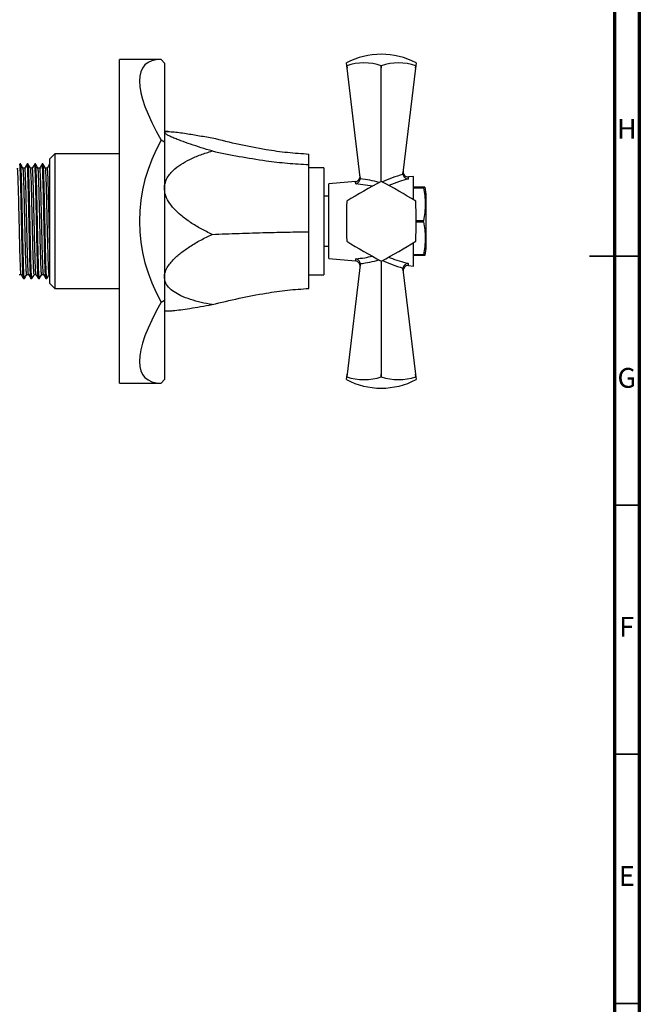
# Model space of a CAD drawing. Units: millimetres. Extents: x 5 to 745, y 5 to 745.
# Drawn here: x 621 to 745, y 225 to 422 of the extents above; entities that cross this region are included whole.
import ezdxf

# ---------------------------------------------------------------- set-up
doc = ezdxf.new("R2010")
doc.units = ezdxf.units.MM
doc.styles.add('SLDTEXTSTYLE0', font='TXT', dxfattribs={"width": 0.75})

msp = doc.modelspace()

# ---------------------------------------------------------------- linework, layer by layer
at = {"color": 5, "linetype": 'Continuous', "lineweight": 70}
for p, q in [((745, 745), (745, 5)), ((740, 740), (740, 10))]:
    msp.add_line(p, q, dxfattribs=at)
at = {"color": 7, "linetype": 'Continuous', "lineweight": 25}
for p, q in [((649.08, 414.52), (640.72, 414.52)), ((640.72, 349.52), (640.72, 414.52)), ((649.72, 413.77), (649.08, 414.52)), ((649.72, 413.77), (649.72, 397.89)), ((686.29, 413.24), (686.22, 413.81)), ((686.29, 413.24), (686.3, 413.24)), ((686.36, 412.72), (686.29, 413.24)), ((686.3, 413.24), (686.36, 412.72)), ((693.22, 413.24), (693.23, 413.24)), ((693.23, 413.24), (693.22, 412.72)), ((693.22, 412.72), (693.22, 413.24)), ((700.09, 412.72), (700.15, 413.24)), ((700.16, 413.24), (700.09, 412.72)), ((700.15, 413.24), (700.16, 413.24)), ((700.22, 413.81), (700.16, 413.24)), ((689, 390.77), (686.36, 412.72)), ((693.22, 390.02), (693.22, 412.72)), ((700.09, 412.72), (697.56, 391.72)), ((650.47, 400.02), (649.72, 400.02)), ((649.72, 397.89), (649.08, 398.27)), ((649.72, 397.89), (649.72, 366.14)), ((627.72, 395.52), (626.72, 394.52)), ((640.72, 395.52), (627.72, 395.52)), ((627.72, 395.52), (627.72, 368.52)), ((678.72, 393.39), (678.72, 395.51)), ((620.87, 393.52), (620.68, 393.52)), ((622.37, 393.52), (622.18, 393.52)), ((623.87, 393.52), (623.68, 393.52)), ((625.37, 393.52), (625.18, 393.52)), ((626.72, 393.52), (626.68, 393.52)), ((626.72, 369.52), (626.72, 394.52)), ((678.72, 379.89), (678.72, 393.39)), ((681.72, 392.77), (678.72, 392.77)), ((681.72, 392.77), (681.72, 371.27)), ((697.57, 391.42), (697.56, 391.72)), ((688.06, 389.99), (682.72, 389.52)), ((682.72, 374.52), (682.72, 389.52)), ((689, 390.77), (689.01, 390.54)), ((699.72, 391.02), (698.67, 390.92)), ((699.72, 386.29), (699.72, 391.02)), ((701.72, 388.84), (699.72, 388.84)), ((699.72, 388.75), (701.72, 388.75)), ((701.72, 388.75), (701.72, 388.84)), ((682.72, 387.02), (681.72, 387.02)), ((702.22, 377.02), (702.22, 387.02)), ((701.72, 382.12), (700.22, 382.12)), ((700.22, 381.92), (701.72, 381.92)), ((701.72, 381.92), (701.72, 382.12)), ((678.72, 368.52), (678.72, 379.89)), ((699.72, 373.02), (699.72, 377.75)), ((681.72, 377.02), (682.72, 377.02)), ((682.72, 374.52), (688.06, 374.05)), ((693.22, 374.02), (693.22, 351.31)), ((701.72, 375.29), (699.72, 375.29)), ((699.72, 375.19), (701.72, 375.19)), ((701.72, 375.19), (701.72, 375.29)), ((689, 373.26), (686.36, 351.31)), ((689.01, 373.5), (689, 373.26)), ((697.56, 372.32), (697.57, 372.62)), ((697.56, 372.32), (700.09, 351.31)), ((698.67, 373.11), (699.72, 373.02)), ((621.43, 370.52), (621.62, 370.52)), ((622.93, 370.52), (623.12, 370.52)), ((624.43, 370.52), (624.62, 370.52)), ((625.93, 370.52), (626.12, 370.52)), ((626.59, 371.33), (626.72, 371.33)), ((678.72, 371.27), (681.72, 371.27)), ((626.72, 369.52), (627.72, 368.52)), ((627.72, 368.52), (640.72, 368.52)), ((649.08, 365.77), (649.72, 366.14)), ((649.72, 366.14), (649.72, 350.26)), ((649.72, 364.02), (650.5, 364.02)), ((649.72, 350.26), (649.08, 349.52)), ((686.22, 350.22), (686.29, 350.8)), ((686.29, 350.8), (686.36, 351.31)), ((686.3, 350.8), (686.29, 350.8)), ((686.36, 351.31), (686.3, 350.8)), ((693.22, 351.31), (693.23, 350.8)), ((693.22, 350.8), (693.22, 351.31)), ((693.23, 350.8), (693.22, 350.8)), ((700.15, 350.8), (700.09, 351.31)), ((700.09, 351.31), (700.16, 350.8)), ((700.16, 350.8), (700.15, 350.8)), ((700.16, 350.8), (700.22, 350.22)), ((640.72, 349.52), (649.08, 349.52))]:
    msp.add_line(p, q, dxfattribs=at)
at = {"color": 8, "linetype": 'Continuous', "lineweight": 25}
msp.add_line((691.46, 389.06), (688.12, 389.54), dxfattribs=at)
at = {"color": 5, "linetype": 'Continuous', "lineweight": 35}
for p, q in [((745, 375), (735, 375)), ((740, 375), (745, 375)), ((740, 325), (745, 325)), ((740, 275), (745, 275)), ((740, 225), (745, 225))]:
    msp.add_line(p, q, dxfattribs=at)
at = {"color": 7, "linetype": 'Continuous', "lineweight": 25}
for centre, radius, start, end in [((693.22, 400.51), 15.03, 62.2444, 117.7556), ((689.76, 403.12), 10.69, 71.1086, 108.8914), ((696.69, 403.12), 10.69, 71.1086, 108.8914), ((677.22, 382.02), 32.5, 150, 210), ((698.59, 391.92), 1, 173.1208, 274.614), ((746.96, 288.95), 114.47, 117.9994, 122.0006), ((687.97, 390.98), 1, 275.3606, 6.8792), ((693.22, 382.02), 8, 89.9675, 90.0325), ((639.49, 288.95), 114.47, 57.9994, 62.0006), ((693.99, 387.02), 8.23, 0, 12.8472), ((800.69, 382.02), 114.47, 177.9994, 182.0006), ((693.22, 382.02), 8, 149.9675, 150.0325), ((693.22, 382.02), 8, 29.9675, 30.0325), ((585.76, 382.02), 114.47, 357.9994, 2.0006), ((693.22, 382.02), 8, 209.9675, 210.0325), ((746.96, 475.09), 114.47, 237.9994, 242.0006), ((639.49, 475.09), 114.47, 297.9994, 302.0006), ((693.22, 382.02), 8, 329.9675, 330.0325), ((693.99, 377.02), 8.23, 347.1575, 0), ((687.97, 373.05), 1, 353.1208, 84.8878), ((693.22, 382.02), 8, 269.9675, 270.0325), ((698.59, 372.11), 1, 85.2546, 186.8792), ((693.22, 363.53), 15.03, 242.2444, 297.7556), ((689.76, 360.91), 10.69, 251.1086, 288.8914), ((696.69, 360.91), 10.69, 251.1086, 288.8914)]:
    msp.add_arc(centre, radius, start, end, dxfattribs=at)
for major_axis, start_param, end_param in [((-31.39, 31.39), 6.021386, 7.068583), ((31.39, 31.39), 2.356194, 3.403392)]:
    msp.add_ellipse((677.22, 382.02), major_axis=major_axis, ratio=0.267949, start_param=start_param, end_param=end_param, dxfattribs=at)
at = {"color": 8, "linetype": 'Continuous', "lineweight": 25}
for centre, major_axis, start_param, end_param in [((703.88, 382.36), (18.18, 2.08), 1.861438, 2.116647), ((687.78, 381.95), (15.54, -1.78), 1.30532, 1.555484), ((687.78, 382.09), (15.54, 1.78), 4.727702, 4.977865), ((703.88, 381.68), (18.18, -2.08), 4.166539, 4.421748)]:
    msp.add_ellipse(centre, major_axis=major_axis, ratio=0.55457, start_param=start_param, end_param=end_param, dxfattribs=at)
at = {"color": 7, "linetype": 'Continuous', "lineweight": 25}
for points, knots in [([(649.72, 399.82), (649.78, 399.89), (649.88, 400), (650.44, 400.02), (651.18, 400), (652.28, 399.89), (654.07, 399.64), (656.39, 399.26), (658.32, 398.92), (659.29, 398.76)], [0, 0, 0, 0, 0.11885, 0.195582, 0.272472, 0.406272, 0.540436, 0.77003, 1, 1, 1, 1]), ([(659.29, 396.12), (658.55, 396.34), (657.07, 396.78), (654.96, 397.48), (653.29, 398.07), (652.06, 398.54), (651.19, 398.9), (650.46, 399.24), (649.86, 399.58), (649.77, 399.74), (649.72, 399.82)], [0, 0, 0, 0, 0.17547, 0.351096, 0.526016, 0.617003, 0.707901, 0.800218, 0.892216, 1, 1, 1, 1]), ([(659.29, 398.76), (661.08, 398.32), (664.67, 397.44), (669.72, 396.47), (674.4, 395.8), (677.28, 395.61), (678.72, 395.51)], [0, 0, 0, 0, 0.281796, 0.561921, 0.781081, 1, 1, 1, 1]), ([(649.72, 388.64), (649.73, 388.8), (649.76, 389.45), (650.07, 390.41), (650.71, 391.41), (651.64, 392.43), (653, 393.47), (654.88, 394.5), (656.97, 395.4), (658.51, 395.88), (659.29, 396.12)], [0, 0, 0, 0, 0.037642, 0.148642, 0.233286, 0.318121, 0.475399, 0.633117, 0.8165, 1, 1, 1, 1]), ([(659.29, 396.12), (661.08, 395.75), (664.67, 395.01), (669.72, 394.2), (674.4, 393.63), (677.28, 393.47), (678.72, 393.39)], [0, 0, 0, 0, 0.281796, 0.561921, 0.781081, 1, 1, 1, 1]), ([(621.43, 370.55), (621.41, 370.57), (621.39, 370.62), (621.35, 371.14), (621.3, 372), (621.26, 373.2), (621.22, 374.69), (621.17, 376.43), (621.13, 378.35), (621.09, 380.37), (621.05, 382.45), (621, 384.54), (620.96, 386.54), (620.92, 388.37), (620.87, 390), (620.83, 391.38), (620.79, 392.46), (620.74, 393.16), (620.71, 393.51), (620.69, 393.48), (620.68, 393.47)], [0, 0, 0, 0, 0.04518, 0.10384, 0.161762, 0.218741, 0.276871, 0.335562, 0.39384, 0.450901, 0.508627, 0.567237, 0.625763, 0.683251, 0.740486, 0.798901, 0.857566, 0.915508, 0.972482, 1, 1, 1, 1]), ([(621.62, 370.56), (621.61, 370.56), (621.59, 370.55), (621.55, 370.95), (621.5, 371.72), (621.46, 372.83), (621.42, 374.23), (621.38, 375.91), (621.33, 377.78), (621.29, 379.78), (621.25, 381.85), (621.2, 383.94), (621.16, 385.97), (621.11, 387.86), (621.07, 389.55), (621.03, 391.01), (620.99, 392.18), (620.94, 393), (620.9, 393.46), (620.88, 393.48), (620.87, 393.48)], [0, 0, 0, 0, 0.034373, 0.092698, 0.150564, 0.207231, 0.264663, 0.322923, 0.381052, 0.438102, 0.495048, 0.553133, 0.611415, 0.668932, 0.725565, 0.783365, 0.84169, 0.899572, 0.956249, 1, 1, 1, 1]), ([(621.37, 392.61), (621.29, 392.74), (621.13, 393.01), (620.98, 393.28), (620.9, 393.41)], [0, 0, 0, 0, 0.499477, 1, 1, 1, 1]), ([(622.17, 393.51), (622.09, 393.37), (621.94, 393.1), (621.78, 392.83), (621.7, 392.7)], [0, 0, 0, 0, 0.4992568, 1, 1, 1, 1]), ([(622.93, 370.55), (622.91, 370.57), (622.89, 370.62), (622.85, 371.14), (622.8, 372), (622.76, 373.2), (622.72, 374.69), (622.67, 376.43), (622.63, 378.35), (622.59, 380.37), (622.55, 382.45), (622.5, 384.54), (622.46, 386.54), (622.42, 388.37), (622.37, 390), (622.33, 391.38), (622.29, 392.46), (622.24, 393.16), (622.21, 393.51), (622.19, 393.48), (622.18, 393.47)], [0, 0, 0, 0, 0.045178, 0.103838, 0.16176, 0.218739, 0.276869, 0.335561, 0.393839, 0.450899, 0.508626, 0.567236, 0.625762, 0.68325, 0.740485, 0.798901, 0.857565, 0.915508, 0.972482, 1, 1, 1, 1]), ([(623.12, 370.56), (623.11, 370.56), (623.09, 370.55), (623.05, 370.95), (623, 371.72), (622.96, 372.83), (622.92, 374.23), (622.88, 375.91), (622.83, 377.78), (622.79, 379.78), (622.75, 381.85), (622.7, 383.94), (622.66, 385.97), (622.61, 387.86), (622.57, 389.55), (622.53, 391.01), (622.49, 392.18), (622.44, 393), (622.4, 393.46), (622.38, 393.48), (622.37, 393.48)], [0, 0, 0, 0, 0.034373, 0.092698, 0.150564, 0.207231, 0.264663, 0.322923, 0.381052, 0.438102, 0.495048, 0.553133, 0.611415, 0.668932, 0.725565, 0.783365, 0.84169, 0.899572, 0.956249, 1, 1, 1, 1]), ([(622.87, 392.61), (622.79, 392.74), (622.63, 393.01), (622.48, 393.28), (622.4, 393.41)], [0, 0, 0, 0, 0.499515, 1, 1, 1, 1]), ([(623.67, 393.51), (623.59, 393.37), (623.44, 393.1), (623.28, 392.83), (623.2, 392.7)], [0, 0, 0, 0, 0.499309, 1, 1, 1, 1]), ([(624.43, 370.55), (624.41, 370.57), (624.39, 370.62), (624.35, 371.14), (624.3, 372), (624.26, 373.2), (624.22, 374.69), (624.17, 376.43), (624.13, 378.35), (624.09, 380.37), (624.05, 382.45), (624, 384.54), (623.96, 386.54), (623.92, 388.37), (623.87, 390), (623.83, 391.38), (623.79, 392.46), (623.74, 393.16), (623.71, 393.51), (623.69, 393.48), (623.68, 393.47)], [0, 0, 0, 0, 0.045175, 0.103836, 0.161758, 0.218737, 0.276868, 0.335559, 0.393838, 0.450898, 0.508625, 0.567235, 0.625762, 0.683249, 0.740485, 0.798901, 0.857565, 0.915508, 0.972482, 1, 1, 1, 1]), ([(624.62, 370.56), (624.61, 370.56), (624.59, 370.55), (624.55, 370.95), (624.5, 371.72), (624.46, 372.83), (624.42, 374.23), (624.38, 375.91), (624.33, 377.78), (624.29, 379.78), (624.25, 381.85), (624.2, 383.94), (624.16, 385.97), (624.11, 387.86), (624.07, 389.55), (624.03, 391.01), (623.99, 392.18), (623.94, 393), (623.9, 393.46), (623.88, 393.48), (623.87, 393.48)], [0, 0, 0, 0, 0.034373, 0.092698, 0.150564, 0.207231, 0.264663, 0.322923, 0.381052, 0.438102, 0.495048, 0.553133, 0.611415, 0.668932, 0.725565, 0.783365, 0.84169, 0.899572, 0.956249, 1, 1, 1, 1]), ([(624.37, 392.61), (624.29, 392.74), (624.13, 393.01), (623.98, 393.28), (623.9, 393.41)], [0, 0, 0, 0, 0.499553, 1, 1, 1, 1]), ([(625.17, 393.51), (625.09, 393.37), (624.94, 393.1), (624.78, 392.83), (624.7, 392.7)], [0, 0, 0, 0, 0.4993621, 1, 1, 1, 1]), ([(625.93, 370.55), (625.91, 370.57), (625.89, 370.62), (625.85, 371.14), (625.8, 372), (625.76, 373.2), (625.72, 374.69), (625.67, 376.43), (625.63, 378.35), (625.59, 380.37), (625.55, 382.45), (625.5, 384.54), (625.46, 386.54), (625.42, 388.37), (625.37, 390), (625.33, 391.38), (625.29, 392.46), (625.24, 393.16), (625.21, 393.51), (625.19, 393.48), (625.18, 393.47)], [0, 0, 0, 0, 0.045173, 0.103834, 0.161756, 0.218735, 0.276866, 0.335558, 0.393836, 0.450897, 0.508624, 0.567234, 0.625761, 0.683248, 0.740484, 0.7989, 0.857565, 0.915508, 0.972482, 1, 1, 1, 1]), ([(626.12, 370.56), (626.11, 370.56), (626.09, 370.55), (626.05, 370.95), (626, 371.72), (625.96, 372.83), (625.92, 374.23), (625.88, 375.91), (625.83, 377.78), (625.79, 379.78), (625.75, 381.85), (625.7, 383.94), (625.66, 385.97), (625.61, 387.86), (625.57, 389.55), (625.53, 391.01), (625.49, 392.18), (625.44, 393), (625.4, 393.46), (625.38, 393.48), (625.37, 393.48)], [0, 0, 0, 0, 0.034373, 0.092698, 0.150564, 0.207231, 0.264663, 0.322923, 0.381052, 0.438102, 0.495048, 0.553133, 0.611415, 0.668932, 0.725565, 0.783365, 0.84169, 0.899572, 0.956249, 1, 1, 1, 1]), ([(625.87, 392.61), (625.79, 392.74), (625.63, 393.01), (625.48, 393.28), (625.4, 393.41)], [0, 0, 0, 0, 0.499591, 1, 1, 1, 1]), ([(626.67, 393.51), (626.59, 393.37), (626.44, 393.1), (626.28, 392.83), (626.2, 392.7)], [0, 0, 0, 0, 0.499415, 1, 1, 1, 1]), ([(626.72, 393.27), (626.72, 393.36), (626.7, 393.52), (626.69, 393.49), (626.68, 393.47)], [0, 0, 0, 0, 0.544589, 1, 1, 1, 1]), ([(620.96, 371.41), (620.94, 371.41), (620.91, 371.42), (620.86, 372.13), (620.81, 373.42), (620.75, 375.23), (620.69, 377.44), (620.63, 379.9), (620.58, 382.49), (620.52, 385.06), (620.46, 387.45), (620.4, 389.51), (620.34, 391.16), (620.29, 392.24), (620.24, 392.74), (620.21, 392.65), (620.21, 392.63)], [0, 0, 0, 0, 0.045768, 0.123409, 0.199324, 0.276162, 0.35393, 0.430362, 0.506617, 0.584364, 0.661344, 0.73717, 0.814747, 0.892136, 0.967857, 1, 1, 1, 1]), ([(621.71, 392.7), (621.64, 392.7), (621.52, 392.7), (621.39, 392.7), (621.33, 392.7)], [0, 0, 0, 0, 0.4989655, 1, 1, 1, 1]), ([(622.09, 371.39), (622.07, 371.4), (622.04, 371.41), (621.98, 372.16), (621.93, 373.47), (621.87, 375.3), (621.81, 377.52), (621.76, 379.99), (621.7, 382.58), (621.64, 385.15), (621.58, 387.52), (621.53, 389.58), (621.47, 391.19), (621.41, 392.24), (621.38, 392.46), (621.37, 392.55)], [0, 0, 0, 0, 0.058635, 0.139652, 0.21885, 0.299129, 0.3803, 0.459997, 0.539682, 0.620851, 0.701139, 0.780331, 0.861344, 0.942079, 1, 1, 1, 1]), ([(622.46, 371.41), (622.44, 371.41), (622.41, 371.43), (622.36, 372.16), (622.31, 373.47), (622.25, 375.3), (622.19, 377.52), (622.13, 379.99), (622.08, 382.58), (622.02, 385.14), (621.96, 387.52), (621.9, 389.58), (621.84, 391.21), (621.78, 392.26), (621.74, 392.75), (621.71, 392.66), (621.71, 392.63)], [0, 0, 0, 0, 0.04843, 0.126042, 0.201912, 0.278817, 0.356576, 0.432924, 0.509261, 0.587018, 0.663933, 0.739797, 0.817405, 0.894748, 0.970463, 1, 1, 1, 1]), ([(623.21, 392.7), (623.14, 392.7), (623.02, 392.7), (622.89, 392.7), (622.83, 392.7)], [0, 0, 0, 0, 0.499038, 1, 1, 1, 1]), ([(623.59, 371.39), (623.57, 371.4), (623.54, 371.42), (623.48, 372.2), (623.43, 373.53), (623.37, 375.37), (623.31, 377.6), (623.25, 380.08), (623.2, 382.67), (623.14, 385.23), (623.08, 387.6), (623.03, 389.65), (622.97, 391.24), (622.91, 392.26), (622.88, 392.46), (622.87, 392.54)], [0, 0, 0, 0, 0.061406, 0.142391, 0.221548, 0.301896, 0.383055, 0.462667, 0.54244, 0.623618, 0.703836, 0.783075, 0.864118, 0.944803, 1, 1, 1, 1]), ([(623.96, 371.4), (623.94, 371.41), (623.91, 371.44), (623.86, 372.2), (623.8, 373.53), (623.75, 375.37), (623.69, 377.6), (623.63, 380.08), (623.57, 382.67), (623.51, 385.23), (623.46, 387.6), (623.4, 389.64), (623.34, 391.26), (623.28, 392.29), (623.24, 392.76), (623.21, 392.66), (623.21, 392.63)], [0, 0, 0, 0, 0.051093, 0.128673, 0.204503, 0.281474, 0.359221, 0.435486, 0.511906, 0.589672, 0.666518, 0.742427, 0.820063, 0.897356, 0.973072, 1, 1, 1, 1]), ([(624.71, 392.7), (624.64, 392.7), (624.52, 392.7), (624.39, 392.7), (624.33, 392.7)], [0, 0, 0, 0, 0.499111, 1, 1, 1, 1]), ([(625.09, 371.38), (625.07, 371.4), (625.04, 371.44), (624.98, 372.23), (624.93, 373.58), (624.87, 375.44), (624.81, 377.68), (624.75, 380.16), (624.7, 382.76), (624.64, 385.31), (624.58, 387.67), (624.52, 389.71), (624.46, 391.28), (624.41, 392.27), (624.38, 392.47), (624.37, 392.54)], [0, 0, 0, 0, 0.064175, 0.145125, 0.224248, 0.304663, 0.385808, 0.46534, 0.545199, 0.626384, 0.706529, 0.785822, 0.866892, 0.947523, 1, 1, 1, 1]), ([(625.46, 371.4), (625.44, 371.42), (625.41, 371.46), (625.36, 372.24), (625.3, 373.58), (625.24, 375.44), (625.18, 377.68), (625.13, 380.16), (625.07, 382.76), (625.01, 385.31), (624.95, 387.67), (624.9, 389.7), (624.84, 391.3), (624.78, 392.31), (624.74, 392.76), (624.71, 392.66), (624.71, 392.64)], [0, 0, 0, 0, 0.053757, 0.131303, 0.207098, 0.284132, 0.361865, 0.438052, 0.514553, 0.592325, 0.6691, 0.745058, 0.822719, 0.89996, 0.975682, 1, 1, 1, 1]), ([(626.21, 392.7), (626.14, 392.7), (626.02, 392.7), (625.89, 392.7), (625.83, 392.7)], [0, 0, 0, 0, 0.4991845, 1, 1, 1, 1]), ([(626.59, 371.37), (626.57, 371.4), (626.54, 371.45), (626.48, 372.27), (626.42, 373.64), (626.37, 375.51), (626.31, 377.76), (626.25, 380.25), (626.19, 382.85), (626.13, 385.4), (626.08, 387.75), (626.02, 389.77), (625.96, 391.32), (625.91, 392.29), (625.88, 392.47), (625.87, 392.54)], [0, 0, 0, 0, 0.066943, 0.147856, 0.22695, 0.307429, 0.388558, 0.468016, 0.547959, 0.629148, 0.709218, 0.78857, 0.869665, 0.950241, 1, 1, 1, 1]), ([(626.72, 376.19), (626.71, 376.72), (626.68, 377.97), (626.63, 380.26), (626.57, 382.84), (626.51, 385.4), (626.45, 387.75), (626.4, 389.76), (626.34, 391.35), (626.28, 392.34), (626.24, 392.77), (626.21, 392.66), (626.21, 392.64)], [0, 0, 0, 0, 0.081505, 0.191517, 0.302199, 0.414608, 0.525467, 0.635331, 0.747609, 0.859168, 0.968628, 1, 1, 1, 1]), ([(697.57, 391.42), (697.6, 391.32), (697.65, 391.13), (697.84, 390.87), (698.09, 390.65), (698.36, 390.53), (698.54, 390.49), (698.62, 390.48), (698.62, 390.48)], [0, 0, 0, 0, 0.196732, 0.393016, 0.601046, 0.836854, 0.99564, 1, 1, 1, 1]), ([(688.12, 389.54), (688.12, 389.54), (688.15, 389.54), (688.29, 389.59), (688.52, 389.71), (688.76, 389.95), (688.94, 390.23), (688.98, 390.44), (689.01, 390.54)], [0, 0, 0, 0, 0.0046463, 0.0662461, 0.3332686, 0.5668012, 0.7830707, 1, 1, 1, 1]), ([(659.29, 379.38), (658.55, 379.74), (657.07, 380.46), (654.96, 381.73), (653.14, 383.07), (651.63, 384.48), (650.53, 385.9), (649.83, 387.34), (649.76, 388.26), (649.72, 388.64)], [0, 0, 0, 0, 0.175504, 0.351164, 0.526118, 0.658587, 0.790507, 0.913369, 1, 1, 1, 1]), ([(701.99, 388.84), (702, 388.84), (702.02, 388.84), (701.84, 388.84), (701.72, 388.84)], [0, 0, 0, 0, 0.354333, 1, 1, 1, 1]), ([(701.72, 388.75), (701.81, 388.2), (701.99, 387.12), (702.03, 385.46), (702, 383.79), (701.82, 382.67), (701.72, 382.12)], [0, 0, 0, 0, 0.246449, 0.493141, 0.746702, 1, 1, 1, 1]), ([(701.72, 381.92), (701.81, 381.38), (701.99, 380.29), (702.03, 378.64), (702, 376.96), (701.82, 375.85), (701.72, 375.29)], [0, 0, 0, 0, 0.246449, 0.493141, 0.746702, 1, 1, 1, 1]), ([(659.29, 379.38), (661.08, 379.45), (664.67, 379.59), (669.72, 379.74), (674.4, 379.85), (677.28, 379.88), (678.72, 379.89)], [0, 0, 0, 0, 0.281796, 0.561921, 0.781081, 1, 1, 1, 1]), ([(649.72, 370.83), (649.73, 370.97), (649.76, 371.52), (650.07, 372.41), (650.71, 373.4), (651.64, 374.49), (653, 375.69), (654.88, 377.01), (656.97, 378.26), (658.51, 379.01), (659.29, 379.38)], [0, 0, 0, 0, 0.037642, 0.148642, 0.233286, 0.318121, 0.475399, 0.633117, 0.8165, 1, 1, 1, 1]), ([(689.01, 373.5), (688.98, 373.6), (688.94, 373.81), (688.76, 374.09), (688.52, 374.32), (688.29, 374.45), (688.15, 374.49), (688.12, 374.5), (688.12, 374.5)], [0, 0, 0, 0, 0.216929, 0.433199, 0.666731, 0.933754, 0.995354, 1, 1, 1, 1]), ([(701.72, 375.19), (701.85, 375.19), (702.03, 375.19), (702, 375.19), (701.99, 375.19)], [0, 0, 0, 0, 0.714814, 1, 1, 1, 1]), ([(698.62, 373.55), (698.62, 373.55), (698.54, 373.55), (698.36, 373.51), (698.09, 373.38), (697.84, 373.17), (697.65, 372.91), (697.6, 372.71), (697.57, 372.62)], [0, 0, 0, 0, 0.00436, 0.163146, 0.398954, 0.606984, 0.803268, 1, 1, 1, 1]), ([(620.59, 371.33), (620.65, 371.33), (620.77, 371.33), (620.9, 371.33), (620.96, 371.33)], [0, 0, 0, 0, 0.50685, 1, 1, 1, 1]), ([(620.96, 371.33), (621.03, 371.2), (621.19, 370.93), (621.35, 370.66), (621.43, 370.52)], [0, 0, 0, 0, 0.5009763, 1, 1, 1, 1]), ([(621.62, 370.52), (621.7, 370.66), (621.86, 370.93), (622.02, 371.2), (622.09, 371.33)], [0, 0, 0, 0, 0.500815, 1, 1, 1, 1]), ([(622.09, 371.33), (622.15, 371.33), (622.27, 371.33), (622.4, 371.33), (622.46, 371.33)], [0, 0, 0, 0, 0.506777, 1, 1, 1, 1]), ([(622.46, 371.33), (622.53, 371.2), (622.69, 370.93), (622.85, 370.66), (622.93, 370.52)], [0, 0, 0, 0, 0.500911, 1, 1, 1, 1]), ([(623.12, 370.52), (623.2, 370.66), (623.36, 370.93), (623.52, 371.2), (623.59, 371.33)], [0, 0, 0, 0, 0.5007563, 1, 1, 1, 1]), ([(623.59, 371.33), (623.65, 371.33), (623.77, 371.33), (623.9, 371.33), (623.96, 371.33)], [0, 0, 0, 0, 0.506704, 1, 1, 1, 1]), ([(623.96, 371.33), (624.03, 371.2), (624.19, 370.93), (624.35, 370.66), (624.43, 370.52)], [0, 0, 0, 0, 0.500846, 1, 1, 1, 1]), ([(624.62, 370.52), (624.7, 370.66), (624.86, 370.93), (625.02, 371.2), (625.09, 371.33)], [0, 0, 0, 0, 0.500698, 1, 1, 1, 1]), ([(625.09, 371.33), (625.15, 371.33), (625.27, 371.33), (625.4, 371.33), (625.46, 371.33)], [0, 0, 0, 0, 0.50663, 1, 1, 1, 1]), ([(625.46, 371.33), (625.53, 371.2), (625.69, 370.93), (625.85, 370.66), (625.93, 370.52)], [0, 0, 0, 0, 0.500781, 1, 1, 1, 1]), ([(626.12, 370.52), (626.2, 370.66), (626.36, 370.93), (626.52, 371.2), (626.59, 371.33)], [0, 0, 0, 0, 0.50064, 1, 1, 1, 1]), ([(659.29, 365.28), (658.55, 365.42), (657.07, 365.69), (654.96, 366.27), (653.14, 366.97), (651.63, 367.79), (650.53, 368.72), (649.83, 369.76), (649.76, 370.52), (649.72, 370.83)], [0, 0, 0, 0, 0.175504, 0.351164, 0.526118, 0.658587, 0.790507, 0.913369, 1, 1, 1, 1]), ([(659.29, 365.28), (661.08, 365.72), (664.67, 366.6), (669.72, 367.56), (674.4, 368.23), (677.28, 368.43), (678.72, 368.52)], [0, 0, 0, 0, 0.281796, 0.561921, 0.781081, 1, 1, 1, 1]), ([(650.5, 364.02), (650.57, 364.02), (650.83, 364.02), (651.64, 364.08), (652.99, 364.24), (654.87, 364.53), (656.97, 364.88), (658.51, 365.14), (659.29, 365.28)], [0, 0, 0, 0, 0.042246, 0.149378, 0.343566, 0.542313, 0.770278, 1, 1, 1, 1])]:
    msp.add_open_spline(points, degree=3, knots=knots, dxfattribs=at)
at = {"color": 8, "linetype": 'Continuous', "lineweight": 25}
for points, knots in [([(688.12, 389.54), (688.09, 389.73), (688.06, 389.99), (688.06, 389.97), (688.06, 389.96)], [0, 0, 0, 0, 0.743801, 1, 1, 1, 1]), ([(698.62, 390.48), (698.03, 390.33), (696.72, 390), (695.45, 389.47), (694.75, 389.18)], [0, 0, 0, 0, 0.44739, 1, 1, 1, 1]), ([(698.68, 390.9), (698.68, 390.9), (698.68, 390.92), (698.66, 390.75), (698.63, 390.55), (698.62, 390.48)], [0, 0, 0, 0, 0.237158, 0.76955, 1, 1, 1, 1]), ([(688.06, 374.07), (688.06, 374.07), (688.06, 374.05), (688.08, 374.22), (688.11, 374.43), (688.12, 374.5)], [0, 0, 0, 0, 0.233334, 0.736724, 1, 1, 1, 1]), ([(688.12, 374.5), (688.72, 374.55), (689.82, 374.65), (690.91, 374.9), (691.41, 375.01)], [0, 0, 0, 0, 0.539317, 1, 1, 1, 1]), ([(694.7, 374.81), (694.8, 374.77), (696.08, 374.22), (697.4, 373.87), (698.62, 373.55)], [0, 0, 0, 0, 0.081909, 1, 1, 1, 1]), ([(698.62, 373.55), (698.64, 373.37), (698.68, 373.12), (698.68, 373.13), (698.68, 373.14)], [0, 0, 0, 0, 0.719513, 1, 1, 1, 1])]:
    msp.add_open_spline(points, degree=3, knots=knots, dxfattribs=at)

# ---------------------------------------------------------------- texts
at = {"color": 7, "linetype": 'Continuous', "lineweight": 0, "char_height": 3.97, "attachment_point": 2, "style": 'SLDTEXTSTYLE0'}
for s, insert in [('H', (742.49, 402.56)), ('G', (742.49, 352.56)), ('F', (742.46, 302.56)), ('E', (742.51, 252.56))]:
    msp.add_mtext(s, dxfattribs=dict(at, insert=insert))

doc.saveas('drawing.dxf')
